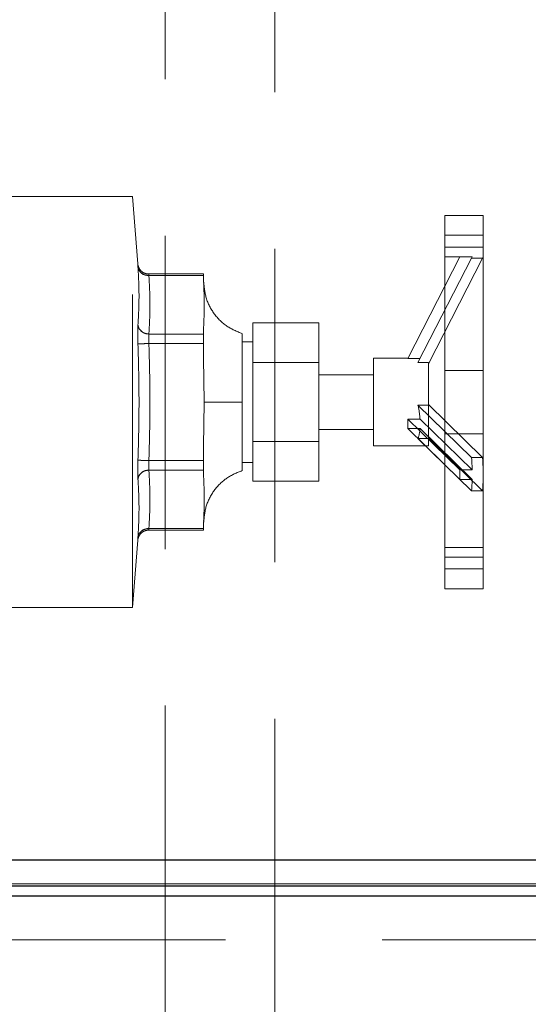
# Model space of a CAD drawing. Units: millimetres. Extents: x 180 to 18720, y 180 to 13185.
# Drawn here: x 10618 to 10711, y 6236 to 6416 of the extents above; entities that cross this region are included whole.
import ezdxf

# ---------------------------------------------------------------- set-up
doc = ezdxf.new("R2010")
doc.units = ezdxf.units.MM
doc.header["$LTSCALE"] = 45
doc.linetypes.add('SLD-Dashed', pattern=[1.905, 1.27, -0.635])
doc.linetypes.add('SLD-Solid', pattern=[0])

msp = doc.modelspace()

# ---------------------------------------------------------------- linework, layer by layer
at = {"color": 7, "linetype": 'SLD-Dashed', "lineweight": 18}
for p, q in [((10644.45, 7147.63), (10644.45, 3487.63)), ((10664.45, 3487.63), (10664.45, 7147.63)), ((10638.45, 6383.26), (10615.45, 6383.26)), ((10638.45, 6308.26), (10638.45, 6383.26)), ((10639.43, 6370.97), (10638.45, 6383.26)), ((10702.45, 6379.83), (10695.45, 6379.83)), ((10695.45, 6379.83), (10695.45, 6374.05)), ((10702.45, 6374.05), (10702.45, 6379.83)), ((10695.45, 6376.19), (10702.45, 6376.19)), ((10695.45, 6374.05), (10695.45, 6351.55)), ((10702.45, 6374.05), (10695.45, 6374.05)), ((10702.45, 6351.55), (10702.45, 6374.05)), ((10698.19, 6372.24), (10688.68, 6353.7)), ((10700.33, 6372.03), (10690.55, 6352.96)), ((10692.45, 6352.76), (10702.33, 6372.03)), ((10698.2, 6372.26), (10695.45, 6372.26)), ((10698.2, 6372.26), (10698.19, 6372.24)), ((10698.19, 6372.24), (10700.44, 6372.24)), ((10700.44, 6372.24), (10700.33, 6372.03)), ((10700.33, 6372.03), (10702.33, 6372.03)), ((10702.33, 6372.03), (10702.45, 6372.26)), ((10651.45, 6369.13), (10641.42, 6369.13)), ((10641.46, 6368.86), (10651.45, 6368.86)), ((10651.45, 6369.13), (10651.45, 6368.86)), ((10651.45, 6368.86), (10651.45, 6367.56)), ((10651.45, 6367.56), (10651.45, 6367.8)), ((10651.45, 6359.47), (10651.45, 6358.18)), ((10660.45, 6352.98), (10660.45, 6360.2)), ((10660.45, 6360.2), (10672.45, 6360.2)), ((10672.45, 6360.2), (10672.45, 6352.98)), ((10651.45, 6358.18), (10641.46, 6358.18)), ((10651.45, 6358.18), (10651.45, 6356.44)), ((10639.47, 6356.38), (10641.46, 6356.44)), ((10641.46, 6356.44), (10651.45, 6356.44)), ((10651.45, 6356.44), (10651.45, 6353.86)), ((10660.45, 6356.76), (10658.45, 6356.76)), ((10651.57, 6345.76), (10651.45, 6353.86)), ((10682.45, 6337.76), (10682.45, 6353.76)), ((10688.71, 6353.76), (10682.45, 6353.76)), ((10688.68, 6353.7), (10690.93, 6353.7)), ((10660.45, 6338.55), (10660.45, 6352.98)), ((10660.45, 6352.98), (10672.45, 6352.98)), ((10672.45, 6352.98), (10672.45, 6338.55)), ((10690.55, 6352.96), (10692.45, 6352.96)), ((10692.45, 6352.96), (10692.45, 6345.2)), ((10682.45, 6350.76), (10672.45, 6350.76)), ((10695.45, 6351.55), (10702.45, 6351.55)), ((10695.45, 6351.55), (10695.45, 6339.98)), ((10702.45, 6351.55), (10702.45, 6339.98)), ((10658.45, 6345.76), (10658.45, 6347.83)), ((10658.45, 6344.02), (10658.45, 6346.74)), ((10651.57, 6345.76), (10651.45, 6337.67)), ((10651.45, 6337.67), (10651.57, 6345.76)), ((10690.55, 6345.2), (10700.33, 6335.66)), ((10690.55, 6345.2), (10692.45, 6345.2)), ((10702.33, 6335.66), (10692.45, 6345.29)), ((10692.45, 6345.2), (10692.45, 6339.23)), ((10688.68, 6342.66), (10690.93, 6342.66)), ((10688.68, 6342.66), (10698.19, 6333.39)), ((10690.93, 6342.66), (10700.44, 6333.39)), ((10698.19, 6331.66), (10688.68, 6340.93)), ((10688.68, 6340.93), (10690.93, 6340.93)), ((10690.93, 6340.93), (10700.44, 6331.66)), ((10672.45, 6340.76), (10682.45, 6340.76)), ((10700.33, 6329.6), (10690.55, 6339.14)), ((10690.55, 6339.14), (10692.45, 6339.14)), ((10692.45, 6339.23), (10702.33, 6329.6)), ((10692.45, 6339.14), (10692.45, 6339.23)), ((10692.45, 6339.14), (10692.45, 6337.76)), ((10695.45, 6339.98), (10702.45, 6339.98)), ((10695.45, 6339.98), (10695.45, 6317.48)), ((10702.45, 6339.98), (10702.45, 6317.48)), ((10651.45, 6337.67), (10651.45, 6335.08)), ((10660.45, 6331.33), (10660.45, 6338.55)), ((10672.45, 6338.55), (10660.45, 6338.55)), ((10672.45, 6338.55), (10672.45, 6331.33)), ((10682.45, 6337.76), (10692.45, 6337.76)), ((10702.33, 6335.66), (10700.33, 6335.66)), ((10639.47, 6335.15), (10641.46, 6335.08)), ((10651.45, 6335.08), (10641.46, 6335.08)), ((10651.45, 6335.08), (10651.45, 6333.35)), ((10658.45, 6334.76), (10660.45, 6334.76)), ((10641.46, 6333.35), (10651.45, 6333.35)), ((10651.45, 6333.35), (10651.45, 6332.06)), ((10651.45, 6332.06), (10651.45, 6333.14)), ((10700.44, 6333.39), (10698.19, 6333.39)), ((10660.45, 6331.33), (10672.45, 6331.33)), ((10698.19, 6331.66), (10700.44, 6331.66)), ((10700.33, 6329.6), (10702.33, 6329.6)), ((10651.45, 6323.96), (10651.45, 6323.72)), ((10651.45, 6323.96), (10651.45, 6322.67)), ((10641.42, 6322.4), (10651.45, 6322.4)), ((10651.45, 6322.67), (10641.46, 6322.67)), ((10651.45, 6322.67), (10651.45, 6322.4)), ((10638.45, 6308.26), (10639.43, 6320.56)), ((10695.45, 6319.26), (10702.45, 6319.26)), ((10702.45, 6317.48), (10695.45, 6317.48)), ((10695.45, 6317.48), (10695.45, 6311.69)), ((10702.45, 6317.48), (10702.45, 6311.69)), ((10702.45, 6315.33), (10695.45, 6315.33)), ((10702.45, 6311.69), (10695.45, 6311.69)), ((10615.45, 6308.26), (10638.45, 6308.26)), ((10919.41, 6262.26), (10062.25, 6262.26)), ((10057.5, 6257.42), (10919.18, 6257.42)), ((10021.24, 6255.62), (10923.96, 6255.62))]:
    msp.add_line(p, q, dxfattribs=at)
at = {"color": 7, "linetype": 'SLD-Solid', "lineweight": 25}
for p, q in [((10062.25, 6262.26), (10919.41, 6262.26)), ((10919.18, 6257.42), (10057.5, 6257.42)), ((10923.96, 6255.62), (10021.24, 6255.62))]:
    msp.add_line(p, q, dxfattribs=at)
at = {"color": 7, "linetype": 'SLD-Dashed', "lineweight": 18}
for centre, radius, start, end in [((10641.31, 6370.72), 1.87, 188.8379, 274.6116), ((10641.39, 6360.12), 1.94, 188.8881, 272.1787), ((10641.39, 6331.41), 1.94, 87.8213, 171.1119), ((10641.31, 6320.81), 1.87, 85.3884, 171.1621)]:
    msp.add_arc(centre, radius, start, end, dxfattribs=at)
for centre, major_axis, start_param, end_param in [((10686.86, 6345.76), (-2.49, 7.93), 4.185889, 4.513377), ((10684.61, 6345.76), (-2.49, 7.93), 3.935233, 4.185889), ((10686.86, 6345.76), (-2.49, 7.93), 3.607744, 3.935233), ((10686.86, 6345.76), (-8.24, 26.28), 4.098306, 4.193023), ((10688.86, 6345.76), (-8.24, 26.28), 4.060561, 4.193023), ((10684.61, 6345.76), (-8.24, 26.28), 4.022816, 4.098306), ((10688.86, 6345.76), (-8.24, 26.28), 3.928098, 4.060561), ((10686.86, 6345.76), (-8.24, 26.28), 3.928098, 4.022816)]:
    msp.add_ellipse(centre, major_axis=major_axis, ratio=0.411055, start_param=start_param, end_param=end_param, dxfattribs=at)
for points, knots in [([(10639.47, 6370.43), (10639.46, 6370.59), (10639.43, 6370.9), (10639.43, 6370.94), (10639.43, 6370.97)], [0, 0, 0, 0, 0.498896, 1, 1, 1, 1]), ([(10639.43, 6370.97), (10639.43, 6370.94), (10639.43, 6370.9), (10639.46, 6370.59), (10639.47, 6370.43)], [0, 0, 0, 0, 0.500501, 1, 1, 1, 1]), ([(10641.42, 6369.13), (10641.18, 6369.15), (10640.69, 6369.2), (10640.04, 6369.62), (10639.57, 6370.24), (10639.47, 6370.73), (10639.43, 6370.97)], [0, 0, 0, 0, 0.241111, 0.5, 0.758889, 1, 1, 1, 1]), ([(10641.46, 6368.86), (10641.22, 6368.88), (10640.72, 6368.91), (10640.07, 6369.27), (10639.6, 6369.8), (10639.51, 6370.23), (10639.47, 6370.43)], [0, 0, 0, 0, 0.241017, 0.5, 0.758983, 1, 1, 1, 1]), ([(10641.46, 6368.86), (10641.45, 6368.93), (10641.43, 6369.09), (10641.42, 6369.15), (10641.43, 6369.09), (10641.45, 6368.93), (10641.46, 6368.86)], [0, 0, 0, 0, 0.252076, 0.500317, 0.748232, 1, 1, 1, 1]), ([(10641.46, 6358.18), (10641.53, 6359.37), (10641.66, 6361.74), (10641.66, 6365.3), (10641.53, 6367.67), (10641.46, 6368.86)], [0, 0, 0, 0, 0.334137, 0.665885, 1, 1, 1, 1]), ([(10641.46, 6368.86), (10641.53, 6367.67), (10641.66, 6365.3), (10641.66, 6361.74), (10641.53, 6359.37), (10641.46, 6358.18)], [0, 0, 0, 0, 0.334137, 0.665885, 1, 1, 1, 1]), ([(10658.45, 6358.26), (10657.49, 6358.66), (10655.54, 6359.47), (10653.26, 6361.79), (10651.73, 6364.66), (10651.54, 6366.77), (10651.45, 6367.8)], [0, 0, 0, 0, 0.243632, 0.5, 0.756368, 1, 1, 1, 1]), ([(10651.45, 6359.47), (10651.51, 6360.82), (10651.62, 6363.45), (10651.51, 6366.07), (10651.45, 6367.35)], [0, 0, 0, 0, 0.513382, 1, 1, 1, 1]), ([(10639.47, 6356.38), (10639.46, 6356.72), (10639.44, 6357.42), (10639.43, 6358.39), (10639.44, 6359.23), (10639.46, 6359.62), (10639.47, 6359.82)], [0, 0, 0, 0, 0.249977, 0.500313, 0.750635, 1, 1, 1, 1]), ([(10639.47, 6356.38), (10639.46, 6356.72), (10639.44, 6357.42), (10639.43, 6358.38), (10639.44, 6359.23), (10639.46, 6359.62), (10639.47, 6359.82)], [0, 0, 0, 0, 0.24929, 0.499684, 0.750092, 1, 1, 1, 1]), ([(10641.46, 6358.18), (10641.22, 6358.2), (10640.72, 6358.26), (10640.07, 6358.64), (10639.6, 6359.18), (10639.51, 6359.61), (10639.47, 6359.82)], [0, 0, 0, 0, 0.241017, 0.5, 0.758983, 1, 1, 1, 1]), ([(10651.45, 6353.86), (10651.45, 6354.81), (10651.45, 6356.8), (10651.45, 6358.56), (10651.45, 6359.47)], [0, 0, 0, 0, 0.478653, 1, 1, 1, 1]), ([(10641.46, 6356.44), (10641.45, 6356.62), (10641.43, 6356.97), (10641.42, 6357.45), (10641.43, 6357.88), (10641.45, 6358.08), (10641.46, 6358.18)], [0, 0, 0, 0, 0.25207, 0.500317, 0.748232, 1, 1, 1, 1]), ([(10641.46, 6358.18), (10641.45, 6358.08), (10641.43, 6357.88), (10641.42, 6357.45), (10641.43, 6356.97), (10641.45, 6356.62), (10641.46, 6356.44)], [0, 0, 0, 0, 0.252076, 0.500317, 0.748232, 1, 1, 1, 1]), ([(10658.45, 6358.22), (10658.45, 6358.22), (10658.45, 6358.22), (10658.45, 6357.81), (10658.45, 6357.07), (10658.45, 6355.98), (10658.45, 6354.61), (10658.45, 6352.98), (10658.45, 6351.16), (10658.45, 6349.17), (10658.45, 6347.35), (10658.45, 6346.2), (10658.45, 6345.76)], [0, 0, 0, 0, 0.073998, 0.179832, 0.288735, 0.394569, 0.503472, 0.609306, 0.718209, 0.824043, 0.932946, 1, 1, 1, 1]), ([(10641.46, 6356.44), (10641.22, 6356.44), (10640.72, 6356.42), (10640.07, 6356.4), (10639.6, 6356.38), (10639.51, 6356.38), (10639.47, 6356.38)], [0, 0, 0, 0, 0.241017, 0.5, 0.758983, 1, 1, 1, 1]), ([(10641.46, 6335.08), (10641.53, 6337.46), (10641.66, 6342.2), (10641.66, 6349.33), (10641.53, 6354.07), (10641.46, 6356.44)], [0, 0, 0, 0, 0.334137, 0.665885, 1, 1, 1, 1]), ([(10641.46, 6356.44), (10641.53, 6354.07), (10641.66, 6349.33), (10641.66, 6342.2), (10641.53, 6337.46), (10641.46, 6335.08)], [0, 0, 0, 0, 0.334137, 0.665885, 1, 1, 1, 1]), ([(10651.57, 6345.76), (10651.82, 6345.76), (10652.33, 6345.76), (10654.12, 6345.76), (10656.22, 6345.76), (10657.72, 6345.76), (10658.45, 6345.76)], [0, 0, 0, 0, 0.27967, 0.56671, 0.788561, 1, 1, 1, 1]), ([(10658.45, 6345.76), (10657.51, 6345.76), (10655.6, 6345.76), (10653.51, 6345.76), (10652.11, 6345.76), (10651.75, 6345.76), (10651.57, 6345.76)], [0, 0, 0, 0, 0.270743, 0.555632, 0.781023, 1, 1, 1, 1]), ([(10658.45, 6345.76), (10658.45, 6345.07), (10658.45, 6343.67), (10658.45, 6341.63), (10658.45, 6339.68), (10658.45, 6337.93), (10658.45, 6336.39), (10658.45, 6335.13), (10658.45, 6334.15), (10658.45, 6333.53), (10658.45, 6333.25), (10658.45, 6333.29), (10658.45, 6333.3)], [0, 0, 0, 0, 0.105867, 0.214804, 0.320671, 0.429608, 0.535475, 0.644412, 0.750279, 0.859217, 0.965084, 1, 1, 1, 1]), ([(10651.45, 6334.52), (10651.45, 6334.63), (10651.45, 6335.6), (10651.45, 6336.7), (10651.45, 6337.67)], [0, 0, 0, 0, 0.118641, 1, 1, 1, 1]), ([(10639.47, 6335.15), (10639.46, 6334.8), (10639.44, 6334.11), (10639.43, 6333.14), (10639.44, 6332.3), (10639.46, 6331.9), (10639.47, 6331.71)], [0, 0, 0, 0, 0.24929, 0.499684, 0.750092, 1, 1, 1, 1]), ([(10639.47, 6335.15), (10639.46, 6334.8), (10639.44, 6334.11), (10639.43, 6333.14), (10639.44, 6332.3), (10639.46, 6331.9), (10639.47, 6331.71)], [0, 0, 0, 0, 0.249977, 0.500313, 0.750635, 1, 1, 1, 1]), ([(10641.46, 6335.08), (10641.22, 6335.09), (10640.72, 6335.11), (10640.07, 6335.13), (10639.6, 6335.15), (10639.51, 6335.15), (10639.47, 6335.15)], [0, 0, 0, 0, 0.241017, 0.5, 0.758983, 1, 1, 1, 1]), ([(10641.46, 6333.35), (10641.45, 6333.45), (10641.43, 6333.65), (10641.42, 6334.07), (10641.43, 6334.56), (10641.45, 6334.91), (10641.46, 6335.08)], [0, 0, 0, 0, 0.252076, 0.500317, 0.748238, 1, 1, 1, 1]), ([(10641.46, 6335.08), (10641.45, 6334.91), (10641.43, 6334.56), (10641.42, 6334.07), (10641.43, 6333.65), (10641.45, 6333.45), (10641.46, 6333.35)], [0, 0, 0, 0, 0.252076, 0.500317, 0.748232, 1, 1, 1, 1]), ([(10641.46, 6333.35), (10641.22, 6333.32), (10640.72, 6333.27), (10640.07, 6332.89), (10639.6, 6332.35), (10639.51, 6331.92), (10639.47, 6331.71)], [0, 0, 0, 0, 0.241017, 0.5, 0.758983, 1, 1, 1, 1]), ([(10641.46, 6322.67), (10641.53, 6323.86), (10641.66, 6326.23), (10641.66, 6329.79), (10641.53, 6332.16), (10641.46, 6333.35)], [0, 0, 0, 0, 0.3341375, 0.6658853, 1, 1, 1, 1]), ([(10641.46, 6333.35), (10641.53, 6332.16), (10641.66, 6329.79), (10641.66, 6326.23), (10641.53, 6323.86), (10641.46, 6322.67)], [0, 0, 0, 0, 0.334137, 0.665885, 1, 1, 1, 1]), ([(10651.45, 6323.72), (10651.54, 6324.75), (10651.73, 6326.86), (10653.26, 6329.73), (10655.54, 6332.05), (10657.49, 6332.87), (10658.45, 6333.26)], [0, 0, 0, 0, 0.243632, 0.5, 0.756368, 1, 1, 1, 1]), ([(10651.45, 6324.17), (10651.51, 6325.45), (10651.62, 6328.08), (10651.51, 6330.71), (10651.45, 6332.06)], [0, 0, 0, 0, 0.486618, 1, 1, 1, 1]), ([(10639.43, 6320.56), (10639.47, 6320.8), (10639.57, 6321.29), (10640.04, 6321.9), (10640.69, 6322.32), (10641.18, 6322.38), (10641.42, 6322.4)], [0, 0, 0, 0, 0.241111, 0.5, 0.758889, 1, 1, 1, 1]), ([(10639.47, 6321.1), (10639.46, 6320.94), (10639.43, 6320.63), (10639.43, 6320.58), (10639.43, 6320.56)], [0, 0, 0, 0, 0.498896, 1, 1, 1, 1]), ([(10639.47, 6321.1), (10639.46, 6320.94), (10639.43, 6320.63), (10639.43, 6320.58), (10639.43, 6320.56)], [0, 0, 0, 0, 0.499639, 1, 1, 1, 1]), ([(10641.46, 6322.67), (10641.22, 6322.65), (10640.72, 6322.61), (10640.07, 6322.26), (10639.6, 6321.73), (10639.51, 6321.3), (10639.47, 6321.1)], [0, 0, 0, 0, 0.241017, 0.5, 0.758983, 1, 1, 1, 1]), ([(10641.46, 6322.67), (10641.45, 6322.59), (10641.43, 6322.44), (10641.42, 6322.38), (10641.43, 6322.44), (10641.45, 6322.59), (10641.46, 6322.67)], [0, 0, 0, 0, 0.252076, 0.500317, 0.748232, 1, 1, 1, 1]), ([(11849.27, 6257.88), (11849.22, 6257.88), (11849.12, 6257.88), (11848.1, 6257.88), (11846.39, 6257.88), (11843.96, 6257.88), (11840.8, 6257.88), (11836.93, 6257.88), (11832.37, 6257.88), (11827.14, 6257.88), (11820.62, 6257.88), (11812.51, 6257.88), (11802.49, 6257.88), (11791.29, 6257.88), (11779.46, 6257.88), (11767.21, 6257.88), (11754.69, 6257.88), (11741.33, 6257.88), (11727.57, 6257.88), (11713.56, 6257.88), (11699.5, 6257.88), (11684.96, 6257.88), (11669.94, 6257.88), (11654.32, 6257.88), (11639.06, 6257.88), (11624.29, 6257.88), (11610.12, 6257.88), (11595.57, 6257.88), (11581.16, 6257.88), (11566.95, 6257.88), (11552.98, 6257.88), (11538.73, 6257.88), (11524.19, 6257.88), (11509.37, 6257.88), (11491.05, 6257.88), (11469.05, 6257.88), (11443.1, 6257.88), (11416.53, 6257.88), (11389.22, 6257.88), (11361.19, 6257.88), (11332.48, 6257.88), (11303.24, 6257.88), (11277.25, 6257.88), (11254.72, 6257.88), (11235.78, 6257.88), (11216.7, 6257.88), (11197.45, 6257.88), (11178.07, 6257.88), (11158.55, 6257.88), (11138.91, 6257.88), (11117.45, 6257.88), (11094.15, 6257.88), (11068.99, 6257.88), (11043.71, 6257.88), (11019.81, 6257.88), (10997.35, 6257.88), (10976.33, 6257.88), (10955.29, 6257.88), (10934.96, 6257.88), (10915.35, 6257.88), (10896.48, 6257.88), (10877.62, 6257.88), (10858.76, 6257.88), (10839.91, 6257.88), (10819.38, 6257.88), (10797.22, 6257.88), (10773.46, 6257.88), (10749.82, 6257.88), (10727.18, 6257.88), (10705.58, 6257.88), (10684.97, 6257.88), (10664.52, 6257.88), (10644.89, 6257.88), (10626.11, 6257.88), (10608.14, 6257.88), (10590.33, 6257.88), (10572.84, 6257.88), (10555.68, 6257.88), (10534.74, 6257.88), (10510.1, 6257.88), (10481.98, 6257.88), (10454.47, 6257.88), (10428.81, 6257.88), (10404.97, 6257.88), (10382.85, 6257.88), (10361.31, 6257.88), (10341.04, 6257.88), (10322.03, 6257.88), (10304.39, 6257.88), (10287.45, 6257.88), (10271.2, 6257.88), (10255.49, 6257.88), (10241.23, 6257.88), (10228.34, 6257.88), (10216.69, 6257.88), (10205.45, 6257.88), (10195, 6257.88), (10185.29, 6257.88), (10176.29, 6257.88), (10167.64, 6257.88), (10159.34, 6257.88), (10151.39, 6257.88), (10143.41, 6257.88), (10135.48, 6257.88), (10127.41, 6257.88), (10119.62, 6257.88), (10112.2, 6257.88), (10105.41, 6257.88), (10099.1, 6257.88), (10093.34, 6257.88), (10088.2, 6257.88), (10083.83, 6257.88), (10080.25, 6257.88), (10077.47, 6257.88), (10075.56, 6257.88), (10074.42, 6257.88), (10073.87, 6257.88), (10073.92, 6257.88), (10073.94, 6257.88)], [0, 0, 0, 0, 0.008181, 0.017164, 0.026146, 0.035202, 0.044258, 0.053344, 0.06243, 0.071352, 0.080281, 0.092099, 0.103917, 0.115802, 0.127686, 0.137988, 0.148291, 0.158637, 0.168983, 0.178327, 0.187679, 0.196776, 0.205873, 0.215, 0.224127, 0.23166, 0.239194, 0.246745, 0.254296, 0.261074, 0.267852, 0.274643, 0.281434, 0.288255, 0.29508, 0.306264, 0.317463, 0.328678, 0.339908, 0.351321, 0.36275, 0.374196, 0.385657, 0.392818, 0.399978, 0.407153, 0.414328, 0.421521, 0.428715, 0.435923, 0.443131, 0.452227, 0.461324, 0.470451, 0.479578, 0.487112, 0.494646, 0.502196, 0.509747, 0.516525, 0.523304, 0.530095, 0.536885, 0.543707, 0.550531, 0.559216, 0.567901, 0.576611, 0.585322, 0.593061, 0.600799, 0.608556, 0.616314, 0.6233, 0.630286, 0.637286, 0.644286, 0.651108, 0.657932, 0.669751, 0.681569, 0.693453, 0.705337, 0.71564, 0.725943, 0.736289, 0.746635, 0.755979, 0.765331, 0.774428, 0.783525, 0.792652, 0.801778, 0.809312, 0.816846, 0.824397, 0.831947, 0.838726, 0.845504, 0.852295, 0.859086, 0.865907, 0.872732, 0.880598, 0.888468, 0.89721, 0.905952, 0.91472, 0.923489, 0.932959, 0.942429, 0.951932, 0.961436, 0.97078, 0.980132, 0.987998, 0.995868, 1, 1, 1, 1]), ([(10535.98, 6257.88), (10545.66, 6257.88), (10565.01, 6257.88), (10594.8, 6257.88), (10625.11, 6257.88), (10656.03, 6257.88), (10687.44, 6257.88), (10719.37, 6257.88), (10751.71, 6257.88), (10784.23, 6257.88), (10816.82, 6257.88), (10849.5, 6257.88), (10882.39, 6257.88), (10913.98, 6257.88), (10944.17, 6257.88), (10972.94, 6257.88), (11001.74, 6257.88), (11029.61, 6257.88), (11056.5, 6257.88), (11081.01, 6257.88), (11104.07, 6257.88), (11126.48, 6257.88), (11149.58, 6257.88), (11173.36, 6257.88), (11197, 6257.88), (11221.12, 6257.88), (11245.64, 6257.88), (11270.56, 6257.88), (11295.24, 6257.88), (11319.51, 6257.88), (11343.34, 6257.88), (11366.17, 6257.88), (11388.13, 6257.88), (11409.45, 6257.88), (11430.63, 6257.88), (11451.67, 6257.88), (11472.34, 6257.88), (11492.68, 6257.88), (11512.65, 6257.88), (11532.25, 6257.88), (11551.4, 6257.88), (11569.99, 6257.88), (11587.98, 6257.88), (11604.68, 6257.88), (11620.27, 6257.88), (11635.31, 6257.88), (11650.43, 6257.88), (11665.57, 6257.88), (11680.18, 6257.88), (11694.64, 6257.88), (11708.87, 6257.88), (11722.82, 6257.88), (11736.1, 6257.88), (11748.64, 6257.88), (11760.43, 6257.88), (11772.43, 6257.88), (11784.48, 6257.88), (11796.31, 6257.88), (11807.01, 6257.88), (11816.13, 6257.88), (11823.81, 6257.88), (11830.22, 6257.88), (11835.73, 6257.88), (11840.17, 6257.88), (11843.64, 6257.88), (11846.18, 6257.88), (11847.89, 6257.88), (11848.78, 6257.88), (11848.91, 6257.88), (11848.92, 6257.88)], [0, 0, 0, 0, 0.01814, 0.03628, 0.05452, 0.072761, 0.091129, 0.109498, 0.127971, 0.146444, 0.164621, 0.182797, 0.201074, 0.219352, 0.235197, 0.251042, 0.266954, 0.282866, 0.297237, 0.311619, 0.323717, 0.335822, 0.349267, 0.362711, 0.376197, 0.389682, 0.404247, 0.418811, 0.433427, 0.448044, 0.462414, 0.476797, 0.490167, 0.503547, 0.517318, 0.531088, 0.544903, 0.558717, 0.572645, 0.586573, 0.600547, 0.61452, 0.628242, 0.641975, 0.654072, 0.666177, 0.679622, 0.693066, 0.706552, 0.720037, 0.734602, 0.749166, 0.763782, 0.778399, 0.792769, 0.807152, 0.825328, 0.843505, 0.861782, 0.88006, 0.895905, 0.91175, 0.927662, 0.943574, 0.957944, 0.972327, 0.985697, 0.999077, 1, 1, 1, 1]), ([(10083.93, 6247.63), (10083.96, 6247.63), (10084.04, 6247.63), (10085.39, 6247.63), (10087.7, 6247.63), (10090.98, 6247.63), (10095.21, 6247.63), (10100.4, 6247.63), (10106.6, 6247.63), (10113.84, 6247.63), (10122.15, 6247.63), (10131.44, 6247.63), (10141.69, 6247.63), (10152.8, 6247.63), (10164.72, 6247.63), (10177.41, 6247.63), (10190.97, 6247.63), (10205.38, 6247.63), (10220.76, 6247.63), (10237.15, 6247.63), (10254.54, 6247.63), (10272.77, 6247.63), (10291.79, 6247.63), (10311.41, 6247.63), (10331.57, 6247.63), (10352.25, 6247.63), (10373.61, 6247.63), (10395.61, 6247.63), (10418.44, 6247.63), (10442.12, 6247.63), (10466.65, 6247.63), (10491.75, 6247.63), (10517.4, 6247.63), (10543.31, 6247.63), (10569.46, 6247.63), (10595.79, 6247.63), (10622.54, 6247.63), (10649.65, 6247.63), (10677.36, 6247.63), (10705.67, 6247.63), (10734.55, 6247.63), (10763.71, 6247.63), (10793.09, 6247.63), (10822.38, 6247.63), (10851.55, 6247.63), (10880.57, 6247.63), (10909.69, 6247.63), (10938.85, 6247.63), (10968.32, 6247.63), (10998.06, 6247.63), (11028.05, 6247.63), (11057.97, 6247.63), (11087.77, 6247.63), (11117.96, 6247.63), (11148.49, 6247.63), (11179.34, 6247.63), (11209.91, 6247.63), (11240.15, 6247.63), (11269.97, 6247.63), (11299.34, 6247.63), (11328.23, 6247.63), (11356.65, 6247.63), (11384.37, 6247.63), (11411.36, 6247.63), (11437.62, 6247.63), (11463.29, 6247.63), (11487.87, 6247.63), (11511.38, 6247.63), (11533.83, 6247.63), (11555.65, 6247.63), (11576.82, 6247.63), (11597.49, 6247.63), (11617.63, 6247.63), (11637.21, 6247.63), (11656, 6247.63), (11673.97, 6247.63), (11690.94, 6247.63), (11706.92, 6247.63), (11721.93, 6247.63), (11736.1, 6247.63), (11749.42, 6247.63), (11761.98, 6247.63), (11773.74, 6247.63), (11784.67, 6247.63), (11794.63, 6247.63), (11803.63, 6247.63), (11811.55, 6247.63), (11818.44, 6247.63), (11824.31, 6247.63), (11829.23, 6247.63), (11833.2, 6247.63), (11836.24, 6247.63), (11838.25, 6247.63), (11839.25, 6247.63), (11839.19, 6247.63), (11839.17, 6247.63)], [0, 0, 0, 0, 0.009112, 0.019998, 0.030577, 0.041164, 0.051755, 0.062342, 0.072921, 0.083807, 0.094703, 0.105602, 0.116497, 0.127383, 0.137962, 0.14855, 0.159141, 0.169728, 0.180307, 0.191193, 0.202089, 0.212988, 0.223883, 0.234769, 0.245348, 0.255936, 0.266526, 0.277114, 0.287693, 0.298579, 0.309475, 0.320373, 0.331269, 0.342155, 0.352734, 0.363322, 0.373912, 0.3845, 0.395079, 0.405965, 0.41686, 0.427759, 0.438655, 0.449541, 0.46012, 0.470707, 0.481298, 0.491886, 0.502465, 0.513351, 0.524246, 0.535145, 0.546041, 0.556927, 0.568412, 0.579909, 0.591409, 0.602905, 0.614391, 0.625823, 0.637263, 0.648703, 0.660135, 0.671337, 0.682546, 0.693756, 0.704958, 0.715537, 0.726124, 0.736715, 0.747303, 0.757882, 0.768768, 0.779663, 0.790562, 0.801458, 0.812344, 0.822923, 0.83351, 0.844101, 0.854688, 0.865267, 0.876153, 0.887049, 0.897948, 0.908843, 0.919729, 0.930308, 0.940896, 0.951487, 0.962074, 0.972653, 0.983539, 0.994435, 1, 1, 1, 1])]:
    msp.add_open_spline(points, degree=3, knots=knots, dxfattribs=at)
for points in [[(10639.47, 6359.82), (10639.56, 6361.58), (10639.76, 6365.1), (10639.56, 6368.66), (10639.47, 6370.43)], [(10639.47, 6370.43), (10639.56, 6368.66), (10639.76, 6365.1), (10639.56, 6361.58), (10639.47, 6359.82)], [(10639.47, 6335.15), (10639.56, 6338.69), (10639.76, 6345.76), (10639.56, 6352.84), (10639.47, 6356.38)], [(10639.47, 6356.38), (10639.56, 6352.84), (10639.76, 6345.76), (10639.56, 6338.69), (10639.47, 6335.15)], [(10639.47, 6321.1), (10639.56, 6322.87), (10639.76, 6326.42), (10639.56, 6329.95), (10639.47, 6331.71)], [(10639.47, 6331.71), (10639.56, 6329.95), (10639.76, 6326.42), (10639.56, 6322.87), (10639.47, 6321.1)]]:
    msp.add_open_spline(points, degree=3, dxfattribs=at)

doc.saveas('drawing.dxf')
